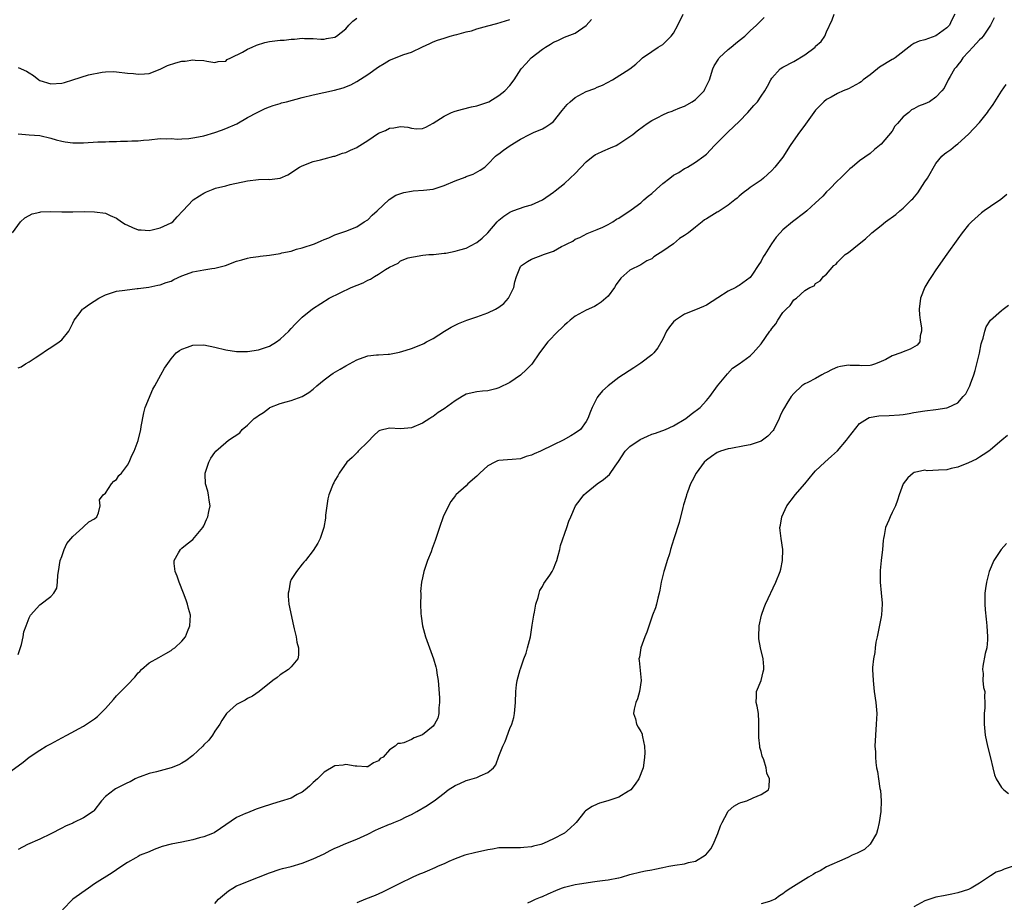
# Model space of a CAD drawing. Units: inches. Extents: x 2601000 to 2604000, y 1476000 to 1479000.
# Drawn here: x 2601919 to 2602100, y 1477848 to 1478010 of the extents above; entities that cross this region are included whole.
import ezdxf

# ---------------------------------------------------------------- set-up
doc = ezdxf.new("R2010")
doc.units = ezdxf.units.IN
doc.header["$MEASUREMENT"] = 0
doc.layers.add('LD26011476_10ft', color=133, linetype='Continuous')

msp = doc.modelspace()

# ---------------------------------------------------------------- linework, layer by layer
at = {"layer": 'LD26011476_10ft'}
for points, elevation in [([(2601917, 1477871.93), (2601919.92, 1477874.08), (2601921.04, 1477875), (2601923, 1477876.28), (2601924.14, 1477877), (2601925, 1477877.44), (2601927, 1477878.53), (2601927.93, 1477879), (2601931, 1477880.68), (2601933, 1477882), (2601933.55, 1477882.45), (2601935, 1477883.87), (2601936, 1477885), (2601936.44, 1477885.56), (2601937, 1477886.2), (2601937.41, 1477886.59), (2601939, 1477888.21), (2601940.4, 1477889.6), (2601941, 1477890.39), (2601941.31, 1477890.69), (2601941.59, 1477891), (2601943, 1477892.22), (2601944.77, 1477893.23), (2601946.03, 1477893.97), (2601947, 1477894.5), (2601947.28, 1477894.72), (2601947.72, 1477895), (2601949, 1477896.21), (2601949.66, 1477897), (2601950.01, 1477897.99), (2601950.46, 1477899), (2601950.55, 1477901), (2601950.22, 1477902.22), (2601950.04, 1477903), (2601949.74, 1477903.74), (2601949.3, 1477905), (2601948.51, 1477907), (2601948.13, 1477908.13), (2601947.77, 1477909), (2601947.56, 1477910.44), (2601947.55, 1477911), (2601948.36, 1477912.36), (2601948.71, 1477913), (2601949, 1477913.27), (2601949.96, 1477914.04), (2601951, 1477914.82), (2601952.79, 1477917), (2601953, 1477917.34), (2601953.5, 1477918.5), (2601953.74, 1477919), (2601953.94, 1477919.94), (2601954.14, 1477921), (2601953.98, 1477922.02), (2601953.86, 1477923), (2601953.71, 1477923.71), (2601953.3, 1477925), (2601953.22, 1477926.78), (2601953.22, 1477927), (2601953.94, 1477929), (2601954.31, 1477929.7), (2601955, 1477930.76), (2601955.21, 1477931), (2601957, 1477932.58), (2601957.53, 1477933), (2601959.61, 1477934.39), (2601960.04, 1477935), (2601961, 1477935.77), (2601962.21, 1477937), (2601962.69, 1477937.31), (2601963, 1477937.55), (2601963.91, 1477938.09), (2601965, 1477938.95), (2601965.08, 1477939), (2601967, 1477939.74), (2601968.06, 1477940.06), (2601969, 1477940.29), (2601971, 1477941.03), (2601972.24, 1477941.76), (2601973, 1477942.38), (2601973.71, 1477943), (2601975, 1477944.09), (2601976.26, 1477945), (2601976.7, 1477945.3), (2601977.97, 1477946.03), (2601979, 1477946.66), (2601979.65, 1477947), (2601981, 1477947.74), (2601982.17, 1477948.17), (2601983, 1477948.46), (2601984.62, 1477948.62), (2601985, 1477948.67), (2601986.74, 1477948.74), (2601987, 1477948.77), (2601988.85, 1477949.15), (2601989, 1477949.17), (2601989.23, 1477949.23), (2601991, 1477949.81), (2601993, 1477950.58), (2601993.28, 1477950.72), (2601993.78, 1477951), (2601995, 1477951.63), (2601997.08, 1477953), (2601998.29, 1477953.71), (2601999, 1477954.06), (2601999.64, 1477954.36), (2602001.17, 1477955), (2602003, 1477955.6), (2602005, 1477956.32), (2602006.38, 1477957), (2602007, 1477957.39), (2602007.93, 1477958.07), (2602008.78, 1477959), (2602009.75, 1477961), (2602009.96, 1477962.04), (2602010.22, 1477963), (2602011, 1477964.83), (2602011.13, 1477965), (2602012.25, 1477965.75), (2602013, 1477966.19), (2602015.05, 1477966.95), (2602015.15, 1477967), (2602017, 1477967.65), (2602018.47, 1477968.47), (2602019, 1477968.72), (2602019.51, 1477969), (2602020.53, 1477969.47), (2602021, 1477969.81), (2602021.85, 1477970.15), (2602023.16, 1477970.84), (2602025, 1477971.59), (2602026.03, 1477972.03), (2602027, 1477972.51), (2602027.87, 1477973), (2602028.54, 1477973.46), (2602029, 1477973.69), (2602031.21, 1477975.21), (2602033, 1477976.5), (2602033.57, 1477977), (2602034.31, 1477977.69), (2602035, 1477978.19), (2602035.85, 1477979), (2602037, 1477980.04), (2602038.32, 1477981), (2602039, 1477981.56), (2602039.94, 1477982.06), (2602041, 1477982.75), (2602041.19, 1477982.81), (2602041.55, 1477983), (2602043, 1477983.92), (2602044.51, 1477985), (2602044.79, 1477985.21), (2602045, 1477985.4), (2602046.51, 1477987), (2602047, 1477987.46), (2602048.49, 1477989), (2602049, 1477989.46), (2602051, 1477991.37), (2602052.56, 1477993), (2602053.7, 1477994.3), (2602054.36, 1477995), (2602055, 1477996), (2602055.72, 1477997), (2602056.18, 1477997.82), (2602056.79, 1477999), (2602057, 1477999.3), (2602058.51, 1478001), (2602059, 1478001.32), (2602061, 1478002.36), (2602063, 1478003.59), (2602064.88, 1478005), (2602065, 1478005.14), (2602065.99, 1478006.01), (2602066.67, 1478007), (2602067, 1478007.82), (2602068, 1478010), (2602068.39, 1478011)], 9010), ([(2601919, 1477946.26), (2601919.54, 1477946.46), (2601920.37, 1477947), (2601921, 1477947.36), (2601922.13, 1477948.12), (2601923, 1477948.67), (2601924.4, 1477949.6), (2601925, 1477949.97), (2601926.54, 1477951), (2601927, 1477951.41), (2601928.31, 1477953), (2601928.54, 1477953.46), (2601929, 1477954.42), (2601929.25, 1477955), (2601930.17, 1477956.17), (2601930.8, 1477957), (2601930.91, 1477957.09), (2601931, 1477957.14), (2601932.07, 1477957.93), (2601933.75, 1477959), (2601935, 1477959.65), (2601937, 1477960.28), (2601938.51, 1477960.51), (2601940.78, 1477960.78), (2601941, 1477960.79), (2601942.94, 1477961.06), (2601944.6, 1477961.4), (2601945, 1477961.46), (2601946.1, 1477961.9), (2601947, 1477962.16), (2601947.53, 1477962.47), (2601949, 1477963.13), (2601949.18, 1477963.18), (2601951, 1477963.82), (2601953, 1477964.2), (2601954.45, 1477964.45), (2601955, 1477964.51), (2601956.97, 1477965.03), (2601959, 1477965.78), (2601959.97, 1477966.03), (2601961, 1477966.34), (2601961.55, 1477966.45), (2601963, 1477966.63), (2601963.3, 1477966.7), (2601965, 1477966.9), (2601967, 1477967.22), (2601967.3, 1477967.3), (2601969, 1477967.65), (2601969.97, 1477967.97), (2601971, 1477968.23), (2601973.23, 1477969), (2601974.5, 1477969.5), (2601975, 1477969.76), (2601975.91, 1477970.09), (2601977, 1477970.6), (2601979, 1477971.3), (2601981, 1477972.1), (2601982.35, 1477973), (2601983, 1477973.36), (2601983.79, 1477974.21), (2601984.71, 1477975), (2601986.91, 1477977.09), (2601988.12, 1477977.88), (2601989.62, 1477978.39), (2601991, 1477978.61), (2601991.35, 1477978.65), (2601993.22, 1477978.78), (2601995.01, 1477978.99), (2601997, 1477979.63), (2601999, 1477980.53), (2602000.82, 1477981.18), (2602001, 1477981.28), (2602002.29, 1477981.71), (2602003.56, 1477982.44), (2602004.42, 1477983), (2602005, 1477983.56), (2602006.37, 1477985), (2602006.72, 1477985.28), (2602007, 1477985.44), (2602007.87, 1477986.13), (2602009.08, 1477987), (2602011, 1477988.15), (2602012.59, 1477989), (2602013.34, 1477989.34), (2602015, 1477990.04), (2602015.63, 1477990.37), (2602016.54, 1477991), (2602017, 1477991.38), (2602018.61, 1477993.39), (2602019.52, 1477994.48), (2602020.04, 1477995), (2602021, 1477995.75), (2602023, 1477996.84), (2602024.56, 1477997.44), (2602025, 1477997.66), (2602025.96, 1477998.04), (2602027.8, 1477999), (2602031.01, 1478001), (2602032.11, 1478001.89), (2602033, 1478002.74), (2602033.32, 1478003), (2602035, 1478004.22), (2602036.16, 1478005), (2602037, 1478005.5), (2602038.57, 1478007), (2602039, 1478007.55), (2602039.79, 1478009), (2602040.73, 1478011)], 9030), ([(2602090.45, 1478011), (2602089.89, 1478009.89), (2602089.48, 1478009), (2602089, 1478008.51), (2602087, 1478007.05), (2602085, 1478006.31), (2602083.94, 1478006.06), (2602083, 1478005.63), (2602082.59, 1478005.41), (2602079.54, 1478003), (2602079.21, 1478002.79), (2602079, 1478002.72), (2602076.68, 1478001.32), (2602076.33, 1478001), (2602075, 1477999.93), (2602073.72, 1477999), (2602073.34, 1477998.66), (2602073, 1477998.43), (2602071, 1477997.38), (2602070.02, 1477997), (2602069, 1477996.47), (2602067.81, 1477995.81), (2602067, 1477995.38), (2602066.51, 1477995), (2602065.75, 1477994.25), (2602065, 1477993.44), (2602064.66, 1477993), (2602063.13, 1477990.87), (2602061.71, 1477989), (2602060.36, 1477987), (2602059, 1477984.86), (2602057.53, 1477983), (2602057, 1477982.39), (2602055.43, 1477981), (2602055, 1477980.65), (2602053, 1477979.3), (2602052.64, 1477979), (2602051.72, 1477978.28), (2602051, 1477977.73), (2602050.65, 1477977.35), (2602050.22, 1477977), (2602049, 1477976.06), (2602047.15, 1477974.85), (2602047, 1477974.78), (2602045, 1477973.55), (2602044.64, 1477973.36), (2602044.23, 1477973), (2602043, 1477972.04), (2602041.73, 1477971), (2602041, 1477970.49), (2602040.07, 1477969.93), (2602039, 1477969), (2602037, 1477967.62), (2602036.07, 1477967), (2602035.4, 1477966.6), (2602035, 1477966.25), (2602034.12, 1477965.88), (2602033, 1477965.13), (2602031, 1477964.17), (2602029.32, 1477962.68), (2602028.48, 1477961.52), (2602028.15, 1477961), (2602027, 1477959.41), (2602026.58, 1477959), (2602025.72, 1477958.28), (2602025, 1477957.79), (2602024.49, 1477957.51), (2602023, 1477956.84), (2602021, 1477955.75), (2602020.06, 1477955), (2602019.5, 1477954.5), (2602019, 1477954.09), (2602018.45, 1477953.55), (2602017.85, 1477953), (2602015.95, 1477951), (2602014.47, 1477949), (2602013.05, 1477946.95), (2602012.06, 1477945.94), (2602011, 1477944.94), (2602009, 1477943.57), (2602007, 1477942.59), (2602006.43, 1477942.43), (2602005, 1477942.08), (2602003.99, 1477942.01), (2602003, 1477941.9), (2602001, 1477941.43), (2602000.3, 1477941), (2601999, 1477940.23), (2601997, 1477938.77), (2601995.91, 1477938.09), (2601995, 1477937.38), (2601994.74, 1477937.26), (2601994.39, 1477937), (2601993, 1477936.12), (2601991, 1477935.25), (2601989, 1477935.1), (2601987, 1477935.22), (2601985.23, 1477934.77), (2601985, 1477934.64), (2601984.12, 1477933.88), (2601983, 1477932.71), (2601981.27, 1477931), (2601981.15, 1477930.85), (2601981, 1477930.7), (2601980.17, 1477929.83), (2601979.18, 1477929), (2601977.76, 1477927), (2601977.52, 1477926.48), (2601977, 1477925.63), (2601976.8, 1477925.2), (2601976.65, 1477925), (2601975.91, 1477923), (2601975.73, 1477922.27), (2601975.52, 1477921), (2601975.3, 1477919.3), (2601975.27, 1477919), (2601975.27, 1477918.73), (2601974.97, 1477917), (2601974.27, 1477915), (2601973.86, 1477914.14), (2601973, 1477912.83), (2601971.62, 1477911), (2601971.32, 1477910.68), (2601971, 1477910.3), (2601969.98, 1477909), (2601969, 1477907.48), (2601968.78, 1477907), (2601968.54, 1477905.46), (2601968.42, 1477905), (2601968.44, 1477904.44), (2601968.58, 1477903), (2601969.39, 1477899), (2601969.55, 1477898.45), (2601969.9, 1477897), (2601970.01, 1477896.01), (2601970.33, 1477895), (2601970.35, 1477893.65), (2601970.19, 1477893), (2601969, 1477891.49), (2601968.5, 1477891), (2601967, 1477890.03), (2601966.44, 1477889.56), (2601965.61, 1477889), (2601963.12, 1477887), (2601961.88, 1477886.12), (2601961, 1477885.72), (2601960.57, 1477885.43), (2601959.7, 1477885), (2601959, 1477884.64), (2601957.18, 1477883), (2601957, 1477882.81), (2601956.31, 1477881.69), (2601955.91, 1477881), (2601955, 1477879.74), (2601954.56, 1477879), (2601953.9, 1477878.1), (2601953, 1477877.22), (2601952.83, 1477877), (2601951, 1477875.27), (2601949.71, 1477874.29), (2601949, 1477873.86), (2601948.41, 1477873.59), (2601947, 1477873.05), (2601944.31, 1477872.31), (2601943, 1477871.98), (2601941.37, 1477871.37), (2601941, 1477871.24), (2601940.46, 1477871), (2601939.53, 1477870.47), (2601939, 1477870.25), (2601938.18, 1477869.82), (2601936.83, 1477869.17), (2601936.56, 1477869), (2601935, 1477867.77), (2601934.29, 1477867), (2601932.86, 1477865.14), (2601932.72, 1477865), (2601931, 1477863.86), (2601929.23, 1477863), (2601929, 1477862.91), (2601927.67, 1477862.33), (2601927, 1477862), (2601925, 1477860.92), (2601923, 1477859.96), (2601920.72, 1477859), (2601919, 1477858.09)], 9000), ([(2601917.99, 1477971), (2601919.44, 1477973), (2601920.26, 1477973.74), (2601921, 1477974.16), (2601921.56, 1477974.44), (2601923, 1477974.78), (2601923.19, 1477974.81), (2601925, 1477974.88), (2601927, 1477974.86), (2601929, 1477974.86), (2601931.11, 1477974.89), (2601933, 1477974.86), (2601935, 1477974.56), (2601935.84, 1477974.16), (2601937, 1477973.67), (2601937.92, 1477973), (2601938.58, 1477972.58), (2601939, 1477972.37), (2601939.96, 1477971.96), (2601941, 1477971.55), (2601941.52, 1477971.52), (2601943, 1477971.39), (2601943.54, 1477971.54), (2601945, 1477971.89), (2601947, 1477972.82), (2601947.33, 1477973), (2601948.1, 1477973.9), (2601949.17, 1477975), (2601951.03, 1477977), (2601952.23, 1477977.77), (2601953, 1477978.23), (2601953.51, 1477978.49), (2601954.69, 1477979), (2601955.15, 1477979.15), (2601957, 1477979.61), (2601957.84, 1477979.84), (2601961, 1477980.51), (2601963, 1477980.74), (2601964.79, 1477980.79), (2601965, 1477980.78), (2601967, 1477981.01), (2601968.38, 1477981.62), (2601970.53, 1477983), (2601971, 1477983.26), (2601973, 1477984.07), (2601974.35, 1477984.35), (2601975, 1477984.56), (2601976.77, 1477985), (2601977, 1477985.04), (2601978.4, 1477985.6), (2601979, 1477985.7), (2601979.85, 1477986.15), (2601981, 1477986.64), (2601981.23, 1477986.77), (2601981.58, 1477987), (2601983, 1477987.87), (2601985, 1477989.22), (2601986.25, 1477989.75), (2601987, 1477990.16), (2601987.8, 1477990.2), (2601989, 1477990.43), (2601990.32, 1477990.32), (2601991, 1477990.14), (2601991.95, 1477990.05), (2601993, 1477990.07), (2601993.64, 1477990.36), (2601995, 1477991.06), (2601997, 1477992.37), (2601998.35, 1477993), (2601999, 1477993.28), (2602000.36, 1477993.64), (2602001.97, 1477994.03), (2602003, 1477994.22), (2602005, 1477994.9), (2602005.2, 1477995), (2602007, 1477996.16), (2602008.1, 1477997), (2602009, 1477997.96), (2602009.78, 1477999), (2602011.11, 1478001), (2602012.03, 1478001.97), (2602012.93, 1478003), (2602015, 1478004.63), (2602015.55, 1478005), (2602016.49, 1478005.51), (2602017, 1478005.89), (2602017.8, 1478006.2), (2602019, 1478006.83), (2602021, 1478007.56), (2602023, 1478008.93), (2602023.97, 1478010.03)], 9040), ([(2601919, 1477893.78), (2601919.6, 1477895.6), (2601919.94, 1477897), (2601920.08, 1477897.92), (2601920.45, 1477899), (2601921, 1477900.47), (2601921.3, 1477901), (2601923, 1477902.88), (2601925, 1477904.4), (2601925.53, 1477905), (2601926.09, 1477905.91), (2601926.23, 1477907), (2601926.29, 1477908.29), (2601926.42, 1477909), (2601926.73, 1477911), (2601927, 1477911.72), (2601927.45, 1477913), (2601927.93, 1477914.07), (2601929, 1477915.41), (2601930.84, 1477917), (2601930.89, 1477917.11), (2601931, 1477917.17), (2601931.93, 1477918.07), (2601933, 1477918.62), (2601933.42, 1477919), (2601933.72, 1477919.72), (2601934.01, 1477921), (2601933.93, 1477922.07), (2601934.6, 1477923), (2601935, 1477923.31), (2601936.08, 1477925), (2601936.51, 1477925.49), (2601937, 1477925.81), (2601937.43, 1477926.57), (2601937.92, 1477927), (2601939, 1477928.46), (2601939.33, 1477929), (2601939.8, 1477930.2), (2601940.22, 1477931), (2601941, 1477932.95), (2601941.47, 1477935), (2601941.55, 1477935.55), (2601941.99, 1477938.01), (2601942.29, 1477939), (2601943.64, 1477942.36), (2601944.04, 1477943), (2601945.16, 1477945), (2601945.79, 1477946.21), (2601947, 1477947.93), (2601947.96, 1477949), (2601948.54, 1477949.46), (2601949, 1477949.69), (2601950.04, 1477950.04), (2601951, 1477950.4), (2601953, 1477950.47), (2601955, 1477950.08), (2601957, 1477949.58), (2601959, 1477949.28), (2601961, 1477949.26), (2601963, 1477949.54), (2601965, 1477950.22), (2601966.32, 1477951), (2601967, 1477951.5), (2601968.55, 1477953), (2601969, 1477953.48), (2601969.71, 1477954.29), (2601971, 1477955.52), (2601972.92, 1477957.08), (2601975.94, 1477959), (2601979.98, 1477961), (2601982.17, 1477961.83), (2601983, 1477962.29), (2601983.51, 1477962.49), (2601984.27, 1477963), (2601985, 1477963.42), (2601986.26, 1477964.26), (2601987, 1477964.67), (2601988.58, 1477965.42), (2601989, 1477965.83), (2601990.42, 1477966.42), (2601991, 1477966.56), (2601991.41, 1477966.59), (2601993.08, 1477966.92), (2601994.17, 1477967), (2601995.04, 1477967.04), (2601997, 1477967.27), (2601997.29, 1477967.29), (2601999, 1477967.64), (2601999.86, 1477967.86), (2602001, 1477968.2), (2602002.87, 1477969.13), (2602003, 1477969.22), (2602003.97, 1477970.03), (2602005, 1477970.99), (2602006.7, 1477973), (2602007, 1477973.3), (2602007.94, 1477974.06), (2602009, 1477974.78), (2602009.55, 1477975), (2602011.82, 1477975.82), (2602013, 1477976.14), (2602014.97, 1477977.03), (2602017, 1477978.42), (2602017.3, 1477978.7), (2602019, 1477980.01), (2602020.09, 1477981), (2602021, 1477981.87), (2602023, 1477983.98), (2602024.29, 1477985), (2602024.7, 1477985.3), (2602025, 1477985.48), (2602026.05, 1477985.95), (2602027.46, 1477986.54), (2602028.46, 1477987), (2602029, 1477987.28), (2602031.54, 1477989), (2602032.35, 1477989.65), (2602033.48, 1477990.52), (2602034.15, 1477991), (2602035, 1477991.58), (2602036.12, 1477992.12), (2602037, 1477992.62), (2602037.94, 1477993), (2602038.72, 1477993.28), (2602039, 1477993.36), (2602040.12, 1477993.88), (2602041, 1477994.19), (2602042.41, 1477995), (2602043, 1477995.41), (2602044.57, 1477997), (2602044.73, 1477997.27), (2602045.56, 1477999), (2602046.19, 1478001), (2602046.45, 1478001.55), (2602047.19, 1478002.81), (2602047.33, 1478003), (2602049, 1478004.55), (2602049.55, 1478005), (2602050.32, 1478005.68), (2602051, 1478006.18), (2602052.01, 1478007), (2602053, 1478007.95), (2602054.2, 1478009), (2602054.59, 1478009.41), (2602055.59, 1478010.41)], 9020), ([(2601919, 1478001.26), (2601920.56, 1478000.56), (2601921, 1478000.27), (2601921.81, 1477999.81), (2601922.78, 1477999), (2601923, 1477998.86), (2601925, 1477998.25), (2601927, 1477998.42), (2601927.49, 1477998.51), (2601929, 1477999), (2601931.9, 1477999.9), (2601934.41, 1478000.41), (2601935, 1478000.47), (2601936.5, 1478000.5), (2601937, 1478000.49), (2601939, 1478000.24), (2601940.13, 1478000.14), (2601941, 1478000.01), (2601942.12, 1478000.12), (2601943, 1478000.17), (2601945, 1478000.96), (2601946.35, 1478001.65), (2601947.89, 1478002.11), (2601949, 1478002.41), (2601949.57, 1478002.43), (2601951, 1478002.69), (2601951.4, 1478002.6), (2601953, 1478002.56), (2601953.58, 1478002.42), (2601955, 1478002.15), (2601955.65, 1478002.35), (2601957, 1478002.45), (2601957.29, 1478002.71), (2601957.94, 1478003), (2601960.05, 1478004.05), (2601961, 1478004.63), (2601961.86, 1478005), (2601962.63, 1478005.37), (2601964.15, 1478005.85), (2601965, 1478006.04), (2601967, 1478006.28), (2601967.72, 1478006.28), (2601969, 1478006.44), (2601969.58, 1478006.42), (2601971, 1478006.62), (2601971.4, 1478006.6), (2601973, 1478006.58), (2601974.43, 1478006.43), (2601975, 1478006.43), (2601975.44, 1478006.56), (2601977, 1478006.8), (2601977.3, 1478007), (2601979, 1478008.36), (2601979.56, 1478009), (2601980.26, 1478009.74), (2601981, 1478010.27)], 9060), ([(2601919, 1477989.11), (2601921, 1477988.96), (2601923, 1477988.78), (2601925, 1477988.32), (2601926, 1477988), (2601927, 1477987.75), (2601927.63, 1477987.63), (2601929, 1477987.46), (2601931, 1477987.47), (2601933.62, 1477987.62), (2601935, 1477987.66), (2601935.7, 1477987.7), (2601937, 1477987.71), (2601937.75, 1477987.75), (2601939, 1477987.75), (2601939.81, 1477987.81), (2601941, 1477987.83), (2601941.95, 1477987.95), (2601943, 1477988.02), (2601945, 1477988.25), (2601946.22, 1477988.22), (2601947, 1477988.28), (2601948.16, 1477988.16), (2601949, 1477988.22), (2601950.25, 1477988.25), (2601951, 1477988.36), (2601952.69, 1477988.69), (2601953, 1477988.77), (2601955, 1477989.36), (2601956.23, 1477989.77), (2601957, 1477990.07), (2601959.04, 1477990.96), (2601961, 1477992.08), (2601962.74, 1477993), (2601963, 1477993.16), (2601964.23, 1477993.77), (2601965, 1477994.04), (2601965.68, 1477994.32), (2601967, 1477994.67), (2601967.24, 1477994.76), (2601968.11, 1477995), (2601971, 1477995.79), (2601973, 1477996.27), (2601976.91, 1477997.09), (2601978.49, 1477997.51), (2601979.91, 1477998.09), (2601981, 1477998.69), (2601983, 1477999.99), (2601985, 1478001.41), (2601985.99, 1478002.01), (2601987, 1478002.59), (2601989.62, 1478003.62), (2601991, 1478004.07), (2601993, 1478005.05), (2601994.35, 1478005.65), (2601995, 1478005.96), (2601995.76, 1478006.24), (2601997, 1478006.66), (2601998.09, 1478007), (2601999, 1478007.24), (2601999.3, 1478007.3), (2602001, 1478007.78), (2602002, 1478008), (2602003, 1478008.33), (2602005, 1478008.91), (2602006.66, 1478009.34), (2602008.21, 1478009.79), (2602009, 1478010.06)], 9050), ([(2602097.67, 1478010.33), (2602096.98, 1478009), (2602095.65, 1478007), (2602095.37, 1478006.63), (2602095, 1478006.31), (2602093.78, 1478005), (2602093, 1478004.14), (2602091.94, 1478003), (2602091.58, 1478002.42), (2602091, 1478001.73), (2602090.7, 1478001.3), (2602090.42, 1478001), (2602089.6, 1477999.6), (2602089.27, 1477999), (2602088.5, 1477997.5), (2602088.1, 1477997), (2602087, 1477995.8), (2602085.82, 1477995), (2602085, 1477994.61), (2602083.81, 1477994.19), (2602083, 1477993.67), (2602082.52, 1477993.48), (2602082.03, 1477993), (2602081, 1477992.2), (2602079.97, 1477991), (2602079.49, 1477990.51), (2602079, 1477989.63), (2602077, 1477987.21), (2602075.76, 1477986.24), (2602075, 1477985.54), (2602073, 1477984.15), (2602071.68, 1477983), (2602071.28, 1477982.72), (2602071, 1477982.49), (2602069.54, 1477981), (2602069, 1477980.51), (2602067.55, 1477979), (2602067, 1477978.47), (2602066.29, 1477977.71), (2602065.58, 1477977), (2602065, 1477976.45), (2602063.38, 1477975), (2602063, 1477974.69), (2602060.74, 1477973), (2602059, 1477971.51), (2602058.5, 1477971), (2602057.78, 1477970.22), (2602056.92, 1477969), (2602055.67, 1477967), (2602055.39, 1477966.61), (2602055, 1477965.79), (2602054.49, 1477965), (2602053.43, 1477963.43), (2602053, 1477962.83), (2602051, 1477961.35), (2602050.76, 1477961.24), (2602050.37, 1477961), (2602049, 1477960.33), (2602047.09, 1477959.09), (2602045, 1477957.76), (2602044.49, 1477957.51), (2602043, 1477956.86), (2602041, 1477956.07), (2602039.34, 1477955), (2602039, 1477954.7), (2602038.23, 1477953.77), (2602037.71, 1477953), (2602037, 1477951.54), (2602036.09, 1477949.91), (2602035.35, 1477949), (2602035, 1477948.65), (2602033, 1477947.11), (2602031.72, 1477946.28), (2602029, 1477944.49), (2602027, 1477943), (2602025.97, 1477942.03), (2602025.11, 1477941), (2602025, 1477940.84), (2602024.07, 1477939), (2602023.76, 1477938.24), (2602023.32, 1477937), (2602023, 1477936.42), (2602021.93, 1477935), (2602021, 1477934.3), (2602020.17, 1477933.83), (2602018.8, 1477933), (2602017, 1477932.18), (2602014.63, 1477931), (2602013.48, 1477930.52), (2602013, 1477930.29), (2602012, 1477930), (2602011, 1477929.63), (2602009.47, 1477929.47), (2602008.57, 1477929.43), (2602007, 1477929.31), (2602006.76, 1477929.24), (2602006.25, 1477929), (2602005, 1477928.33), (2602003.53, 1477927), (2602003, 1477926.43), (2602001.32, 1477925), (2602001, 1477924.67), (2601999.16, 1477923), (2601999.09, 1477922.91), (2601998.24, 1477921.76), (2601997.79, 1477921), (2601996.84, 1477919), (2601996.13, 1477917), (2601995.35, 1477914.65), (2601994.8, 1477913.2), (2601994.59, 1477912.59), (2601993.97, 1477911), (2601993.27, 1477909), (2601993, 1477907.83), (2601992.84, 1477907), (2601992.69, 1477905.31), (2601992.7, 1477905), (2601992.73, 1477904.73), (2601992.69, 1477903), (2601992.74, 1477901.26), (2601992.78, 1477900.78), (2601993.02, 1477899), (2601993.59, 1477897), (2601995.07, 1477893), (2601995.49, 1477891.49), (2601995.59, 1477891), (2601995.67, 1477890.33), (2601995.88, 1477889), (2601996.15, 1477885.85), (2601996.17, 1477885), (2601996.03, 1477884.03), (2601996.04, 1477883), (2601995.86, 1477882.14), (2601995.25, 1477881), (2601995, 1477880.67), (2601993, 1477879.06), (2601991.51, 1477878.49), (2601991, 1477878.23), (2601989.6, 1477877.6), (2601989, 1477877.47), (2601988.53, 1477877.47), (2601988.03, 1477877), (2601987, 1477876.29), (2601985.84, 1477875), (2601985.3, 1477874.7), (2601985, 1477874.31), (2601984.04, 1477873.96), (2601983, 1477873.23), (2601982.79, 1477873.21), (2601981, 1477873.32), (2601980.69, 1477873.31), (2601979, 1477873.66), (2601978.48, 1477873.52), (2601977, 1477873.38), (2601975, 1477872.2), (2601973.81, 1477871), (2601973, 1477870.31), (2601972.36, 1477869.64), (2601971.58, 1477869), (2601971, 1477868.58), (2601970.11, 1477868.11), (2601969, 1477867.48), (2601967, 1477866.84), (2601965.57, 1477866.43), (2601965, 1477866.25), (2601964.07, 1477865.93), (2601962.57, 1477865.43), (2601961, 1477864.81), (2601960.63, 1477864.63), (2601959, 1477863.9), (2601957, 1477862.6), (2601956.07, 1477861.92), (2601954.87, 1477861.13), (2601954.59, 1477861), (2601953, 1477860.39), (2601952.19, 1477860.19), (2601951, 1477859.83), (2601949, 1477859.42), (2601947, 1477859.06), (2601945.37, 1477858.63), (2601943.93, 1477858.07), (2601943, 1477857.67), (2601941.36, 1477857), (2601941, 1477856.81), (2601940.53, 1477856.53), (2601939, 1477855.66), (2601937.97, 1477855), (2601937, 1477854.34), (2601936.22, 1477853.78), (2601933, 1477851.75), (2601931.88, 1477851), (2601929.01, 1477849), (2601927.15, 1477847)], 8990), ([(2601955, 1477848.18), (2601955.67, 1477849), (2601956.39, 1477849.61), (2601957.53, 1477850.47), (2601958.28, 1477851), (2601959, 1477851.39), (2601959.63, 1477851.63), (2601961, 1477852.21), (2601965, 1477853.78), (2601967, 1477854.44), (2601967.43, 1477854.57), (2601969, 1477854.95), (2601971, 1477855.54), (2601973, 1477856.33), (2601975, 1477857.29), (2601976.1, 1477857.9), (2601977, 1477858.29), (2601977.48, 1477858.52), (2601979, 1477859.17), (2601981, 1477859.98), (2601983, 1477860.86), (2601984.41, 1477861.59), (2601985, 1477861.85), (2601987, 1477862.72), (2601987.22, 1477862.78), (2601987.78, 1477863), (2601989, 1477863.52), (2601990.07, 1477864.07), (2601991, 1477864.49), (2601992, 1477865), (2601993.88, 1477866.12), (2601995.07, 1477866.93), (2601995.15, 1477867), (2601997, 1477868.4), (2601997.73, 1477869), (2601999, 1477869.8), (2601999.85, 1477870.15), (2602001, 1477870.68), (2602001.26, 1477870.74), (2602003, 1477871.24), (2602003.56, 1477871.56), (2602005, 1477872.17), (2602006.03, 1477873), (2602006.44, 1477873.56), (2602007, 1477875.14), (2602007.75, 1477877), (2602008.17, 1477877.83), (2602009, 1477880.2), (2602009.36, 1477881), (2602009.74, 1477882.26), (2602009.9, 1477883), (2602010.08, 1477885), (2602010.1, 1477887), (2602010.23, 1477888.23), (2602010.33, 1477889), (2602010.93, 1477891), (2602011, 1477891.15), (2602011.61, 1477893), (2602011.99, 1477894.01), (2602012.27, 1477895), (2602012.78, 1477897), (2602013.13, 1477899.13), (2602013.38, 1477901), (2602013.53, 1477901.53), (2602013.78, 1477903), (2602014.21, 1477904.21), (2602014.37, 1477905), (2602014.5, 1477905.5), (2602015, 1477906.22), (2602015.23, 1477906.77), (2602016.31, 1477908.31), (2602016.76, 1477909), (2602017, 1477909.43), (2602017.43, 1477910.57), (2602017.61, 1477911), (2602017.88, 1477911.88), (2602018.16, 1477913), (2602018.29, 1477913.71), (2602019.45, 1477917), (2602019.83, 1477918.17), (2602020.16, 1477919), (2602021.02, 1477921), (2602021.89, 1477922.11), (2602022.55, 1477923), (2602023, 1477923.35), (2602024.99, 1477925), (2602026.19, 1477925.81), (2602027.25, 1477926.75), (2602028.27, 1477928.27), (2602028.89, 1477929.11), (2602030.11, 1477931), (2602031, 1477931.89), (2602032.85, 1477933.15), (2602034.22, 1477933.78), (2602035, 1477934.09), (2602035.68, 1477934.32), (2602037.53, 1477935), (2602039, 1477935.67), (2602041.23, 1477937), (2602042.2, 1477937.8), (2602043.83, 1477939), (2602045, 1477940.27), (2602045.63, 1477941), (2602047.06, 1477942.94), (2602048.86, 1477945.14), (2602049.8, 1477946.2), (2602050.99, 1477947), (2602053, 1477948.48), (2602053.54, 1477949), (2602055, 1477950.64), (2602056.63, 1477953), (2602056.81, 1477953.19), (2602057, 1477953.46), (2602057.68, 1477954.32), (2602058.07, 1477955), (2602059, 1477956.37), (2602059.63, 1477957), (2602060.34, 1477957.66), (2602061, 1477958.73), (2602061.49, 1477959), (2602063, 1477960.43), (2602063.96, 1477961), (2602064.7, 1477961.3), (2602065, 1477961.73), (2602065.82, 1477962.18), (2602066.46, 1477963), (2602067, 1477963.44), (2602068.35, 1477965), (2602068.75, 1477965.25), (2602069, 1477965.64), (2602070.42, 1477967), (2602071, 1477967.38), (2602072.94, 1477969), (2602074.13, 1477969.87), (2602075.16, 1477970.84), (2602075.3, 1477971), (2602077, 1477972.3), (2602077.81, 1477973), (2602079.66, 1477974.34), (2602080.39, 1477975), (2602081, 1477975.49), (2602082.56, 1477977), (2602082.78, 1477977.22), (2602083.68, 1477978.32), (2602084.16, 1477979), (2602085, 1477980.31), (2602085.46, 1477981), (2602087, 1477983.68), (2602088.1, 1477985), (2602088.57, 1477985.43), (2602089, 1477985.76), (2602089.74, 1477986.26), (2602090.59, 1477987), (2602091, 1477987.26), (2602093, 1477989.08), (2602095, 1477991.18), (2602096.43, 1477993), (2602096.67, 1477993.33), (2602097, 1477993.81), (2602097.51, 1477994.49), (2602097.81, 1477995), (2602099, 1477996.91), (2602099.86, 1477998.14)], 8980), ([(2602100.01, 1477977.99), (2602098.92, 1477977.08), (2602097, 1477975.8), (2602095.83, 1477975), (2602095.35, 1477974.65), (2602093.51, 1477973), (2602093, 1477972.43), (2602091.83, 1477971), (2602091, 1477969.88), (2602089, 1477967.1), (2602087, 1477964.23), (2602086.19, 1477963), (2602085.73, 1477962.27), (2602085, 1477961.04), (2602084.19, 1477959), (2602083.96, 1477957), (2602083.99, 1477955.99), (2602084.13, 1477955), (2602084.4, 1477953.6), (2602084.39, 1477953), (2602084.11, 1477952.11), (2602084.09, 1477951), (2602083.58, 1477950.42), (2602082.32, 1477949.68), (2602081, 1477949.18), (2602080.59, 1477949), (2602079, 1477948.44), (2602077.82, 1477947.82), (2602077, 1477947.43), (2602075.95, 1477947), (2602075.24, 1477946.76), (2602075, 1477946.71), (2602073.36, 1477946.64), (2602073, 1477946.7), (2602071.29, 1477946.71), (2602071, 1477946.75), (2602069.52, 1477946.48), (2602069, 1477946.36), (2602068.01, 1477945.99), (2602067, 1477945.42), (2602066.7, 1477945.3), (2602066.15, 1477945), (2602065, 1477944.3), (2602063.59, 1477943.59), (2602063, 1477943.32), (2602062.46, 1477943), (2602061, 1477941.59), (2602060.54, 1477941), (2602059.75, 1477939.75), (2602059.3, 1477939), (2602059, 1477938.54), (2602058.52, 1477937.48), (2602058.35, 1477937), (2602057.35, 1477935), (2602057.2, 1477934.8), (2602056.26, 1477933.74), (2602055.29, 1477933), (2602055, 1477932.83), (2602053, 1477932.18), (2602051.96, 1477931.96), (2602049.49, 1477931.49), (2602049, 1477931.41), (2602047.59, 1477931), (2602047.16, 1477930.84), (2602047, 1477930.76), (2602045.95, 1477930.05), (2602045, 1477929.36), (2602044.59, 1477929), (2602043.1, 1477927), (2602042.41, 1477925.59), (2602042.1, 1477925), (2602041.51, 1477923.51), (2602041.33, 1477923), (2602041.27, 1477922.73), (2602040.83, 1477921.17), (2602040.68, 1477920.68), (2602040.03, 1477917.97), (2602039.05, 1477914.95), (2602038.44, 1477913), (2602038.22, 1477912.22), (2602037.83, 1477911), (2602037.32, 1477909.31), (2602037.2, 1477909), (2602037, 1477908.27), (2602036.73, 1477907), (2602036.45, 1477905.55), (2602036.36, 1477905), (2602036.1, 1477904.1), (2602035.85, 1477903), (2602035.66, 1477902.34), (2602035.14, 1477901), (2602035, 1477900.61), (2602034.11, 1477897.89), (2602033.73, 1477897), (2602032.99, 1477895), (2602032.73, 1477893.27), (2602032.66, 1477893), (2602032.67, 1477892.67), (2602033.05, 1477889), (2602032.75, 1477887), (2602032.37, 1477885.63), (2602032.08, 1477885), (2602031.75, 1477883.75), (2602031.67, 1477883), (2602032, 1477882), (2602032.2, 1477881), (2602032.48, 1477880.48), (2602033, 1477879.69), (2602033.22, 1477879.22), (2602033.27, 1477879), (2602033.31, 1477878.69), (2602033.68, 1477877), (2602033.74, 1477875.74), (2602033.69, 1477875), (2602033.58, 1477874.42), (2602033.41, 1477873), (2602032.66, 1477871), (2602031.99, 1477870.01), (2602031.15, 1477869), (2602031, 1477868.88), (2602030.74, 1477868.74), (2602029, 1477867.68), (2602026.97, 1477867), (2602025.46, 1477866.54), (2602025, 1477866.38), (2602024.08, 1477865.92), (2602022.88, 1477865.12), (2602022.76, 1477865), (2602021.15, 1477863), (2602021, 1477862.83), (2602020.05, 1477861.95), (2602019, 1477861.06), (2602018.91, 1477861), (2602017, 1477860.04), (2602015.17, 1477859.17), (2602014.68, 1477859), (2602013.32, 1477858.68), (2602013, 1477858.58), (2602011.55, 1477858.45), (2602011, 1477858.37), (2602009, 1477858.4), (2602007.65, 1477858.35), (2602007, 1477858.36), (2602005.86, 1477858.14), (2602005, 1477858.03), (2602002.53, 1477857.47), (2602001, 1477857.09), (2602000.76, 1477857), (2601999, 1477856.34), (2601997.86, 1477855.86), (2601997, 1477855.47), (2601995.88, 1477855), (2601995.29, 1477854.71), (2601993.89, 1477854.11), (2601993, 1477853.71), (2601992.47, 1477853.53), (2601991.29, 1477853), (2601991, 1477852.85), (2601989, 1477851.9), (2601987.16, 1477851), (2601985.73, 1477850.27), (2601984.35, 1477849.65), (2601982.62, 1477849), (2601981, 1477848.32)], 8970), ([(2602012.33, 1477848.33), (2602013, 1477848.62), (2602013.69, 1477849), (2602014.65, 1477849.35), (2602015, 1477849.46), (2602016.03, 1477849.97), (2602017.41, 1477850.59), (2602018.46, 1477851), (2602019, 1477851.19), (2602021, 1477851.65), (2602021.75, 1477851.75), (2602023, 1477851.99), (2602024.13, 1477852.13), (2602025, 1477852.26), (2602026.45, 1477852.45), (2602027, 1477852.5), (2602028.88, 1477852.88), (2602029, 1477852.89), (2602029.43, 1477853), (2602031, 1477853.48), (2602033, 1477853.97), (2602033.86, 1477854.14), (2602035, 1477854.33), (2602035.53, 1477854.47), (2602037, 1477854.75), (2602038.11, 1477855), (2602039.2, 1477855.2), (2602041, 1477855.47), (2602041.71, 1477855.71), (2602043, 1477855.92), (2602044.8, 1477857), (2602044.91, 1477857.09), (2602045.8, 1477858.2), (2602046.26, 1477859), (2602047.11, 1477861), (2602047.58, 1477862.42), (2602047.87, 1477863), (2602048.87, 1477864.87), (2602048.95, 1477865.05), (2602049, 1477865.11), (2602050, 1477866), (2602051, 1477866.57), (2602051.32, 1477866.68), (2602052.43, 1477867), (2602053.54, 1477867.54), (2602055, 1477868.14), (2602056.34, 1477869), (2602056.52, 1477869.48), (2602056.57, 1477871), (2602056.07, 1477872.07), (2602055.96, 1477873), (2602055.51, 1477874.49), (2602055.18, 1477875.18), (2602055, 1477876), (2602054.77, 1477876.77), (2602054.77, 1477877), (2602054.57, 1477878.57), (2602054.62, 1477881), (2602054.57, 1477881.43), (2602054.53, 1477883), (2602054.31, 1477884.31), (2602054.14, 1477885), (2602054.15, 1477886.15), (2602054.18, 1477887), (2602055, 1477888.99), (2602055.42, 1477890.58), (2602055.51, 1477891), (2602055.49, 1477891.49), (2602055.39, 1477893), (2602054.88, 1477895), (2602054.62, 1477896.62), (2602054.57, 1477897), (2602054.67, 1477899), (2602055.09, 1477901), (2602055.59, 1477902.41), (2602055.84, 1477903), (2602057.74, 1477907), (2602058.51, 1477909), (2602058.61, 1477909.39), (2602058.96, 1477911), (2602058.99, 1477913), (2602058.68, 1477915), (2602058.48, 1477916.48), (2602058.46, 1477917), (2602058.57, 1477917.43), (2602058.78, 1477919), (2602059.75, 1477921), (2602061.15, 1477922.85), (2602061.24, 1477923), (2602063, 1477925.04), (2602064.63, 1477927), (2602065, 1477927.38), (2602066.67, 1477929), (2602067.93, 1477930.07), (2602069, 1477931.08), (2602070.65, 1477933), (2602071, 1477933.48), (2602073, 1477936.06), (2602074.46, 1477937), (2602074.8, 1477937.2), (2602076.54, 1477937.46), (2602078.48, 1477937.52), (2602080.36, 1477937.64), (2602081, 1477937.75), (2602082.1, 1477937.9), (2602083, 1477938.08), (2602085, 1477938.41), (2602087, 1477938.63), (2602089, 1477938.93), (2602089.17, 1477939), (2602091, 1477939.87), (2602092.03, 1477941), (2602092.47, 1477941.53), (2602093, 1477942.49), (2602093.24, 1477943), (2602093.36, 1477943.36), (2602093.97, 1477945), (2602094.21, 1477945.79), (2602094.51, 1477947), (2602094.97, 1477948.97), (2602095.31, 1477950.69), (2602095.41, 1477951), (2602095.67, 1477951.67), (2602095.98, 1477953), (2602096.2, 1477953.8), (2602097.02, 1477954.98), (2602099, 1477956.79), (2602099.35, 1477957), (2602100.28, 1477957.72)], 8960), ([(2602100.12, 1477933.88), (2602099.11, 1477933), (2602097, 1477931.25), (2602096.69, 1477931), (2602095.69, 1477930.31), (2602095, 1477929.92), (2602094.44, 1477929.56), (2602093, 1477928.86), (2602091, 1477928.06), (2602089.83, 1477927.83), (2602089, 1477927.61), (2602087.51, 1477927.51), (2602085.43, 1477927.43), (2602085, 1477927.5), (2602083.09, 1477927.1), (2602083, 1477927.09), (2602082.82, 1477927), (2602081.85, 1477926.15), (2602081, 1477925), (2602080.28, 1477923), (2602079.97, 1477922.03), (2602079.59, 1477921), (2602079, 1477919.75), (2602078.61, 1477919), (2602078.4, 1477918.4), (2602077.79, 1477917), (2602077.55, 1477915.55), (2602077.41, 1477915), (2602077.36, 1477914.65), (2602077.21, 1477913), (2602077, 1477911), (2602076.83, 1477909.17), (2602076.81, 1477907), (2602077, 1477905.09), (2602077.17, 1477903.17), (2602077.17, 1477903), (2602077.06, 1477901.06), (2602077, 1477900.7), (2602076.36, 1477897.64), (2602076.24, 1477897), (2602076.04, 1477896.04), (2602075.9, 1477895), (2602075.84, 1477894.16), (2602075.57, 1477893), (2602075.42, 1477891.42), (2602075.42, 1477891), (2602075.51, 1477889), (2602075.67, 1477887.67), (2602075.73, 1477887), (2602076.02, 1477885), (2602076.18, 1477883), (2602076.1, 1477881), (2602075.94, 1477879), (2602075.86, 1477877), (2602075.94, 1477875.94), (2602075.93, 1477875), (2602075.99, 1477874.01), (2602076.16, 1477873), (2602076.33, 1477872.33), (2602076.49, 1477871), (2602076.76, 1477869.24), (2602076.85, 1477868.85), (2602076.99, 1477867), (2602076.91, 1477865), (2602076.63, 1477863), (2602076.35, 1477861.65), (2602076.13, 1477861), (2602075, 1477859.03), (2602073.95, 1477858.05), (2602072.61, 1477857.39), (2602071.68, 1477857), (2602071, 1477856.65), (2602070.35, 1477856.35), (2602067, 1477854.88), (2602065.84, 1477854.16), (2602065, 1477853.79), (2602064.53, 1477853.47), (2602063.66, 1477853), (2602060.44, 1477851), (2602059.59, 1477850.41), (2602059, 1477849.94), (2602058.4, 1477849.6), (2602057.56, 1477849), (2602057, 1477848.7), (2602056.55, 1477848.55), (2602055, 1477848.09)], 8950), ([(2602099.91, 1477914.09), (2602098.96, 1477913), (2602097.6, 1477911), (2602096.78, 1477909), (2602096.27, 1477907), (2602096.12, 1477905.88), (2602095.99, 1477905), (2602095.97, 1477903), (2602096.04, 1477901.96), (2602096.22, 1477900.22), (2602096.33, 1477899), (2602096.46, 1477897), (2602096.44, 1477896.44), (2602096.31, 1477895), (2602096.06, 1477893.94), (2602095.61, 1477891.61), (2602095.54, 1477891), (2602095.68, 1477890.32), (2602095.61, 1477889), (2602095.71, 1477887.71), (2602095.95, 1477887), (2602095.93, 1477886.07), (2602095.98, 1477885), (2602095.99, 1477883.99), (2602095.86, 1477883), (2602095.84, 1477882.16), (2602095.87, 1477881), (2602096.04, 1477879), (2602096.44, 1477877), (2602097, 1477874.84), (2602097.44, 1477873), (2602097.71, 1477871.71), (2602098.07, 1477871), (2602099, 1477869.39), (2602099.42, 1477869), (2602100.31, 1477868.31)], 8940), ([(2602101, 1477854.93), (2602099.52, 1477854.48), (2602099, 1477854.24), (2602098.07, 1477853.93), (2602097, 1477853.23), (2602096.85, 1477853.15), (2602096.67, 1477853), (2602095, 1477851.88), (2602093.49, 1477851), (2602093, 1477850.75), (2602091, 1477850.11), (2602089.91, 1477849.91), (2602088.42, 1477849.58), (2602087, 1477849.33), (2602085.93, 1477849), (2602085, 1477848.64), (2602083, 1477847.56)], 8940)]:
    msp.add_lwpolyline(points, dxfattribs=dict(at, elevation=elevation))

doc.saveas('drawing.dxf')
